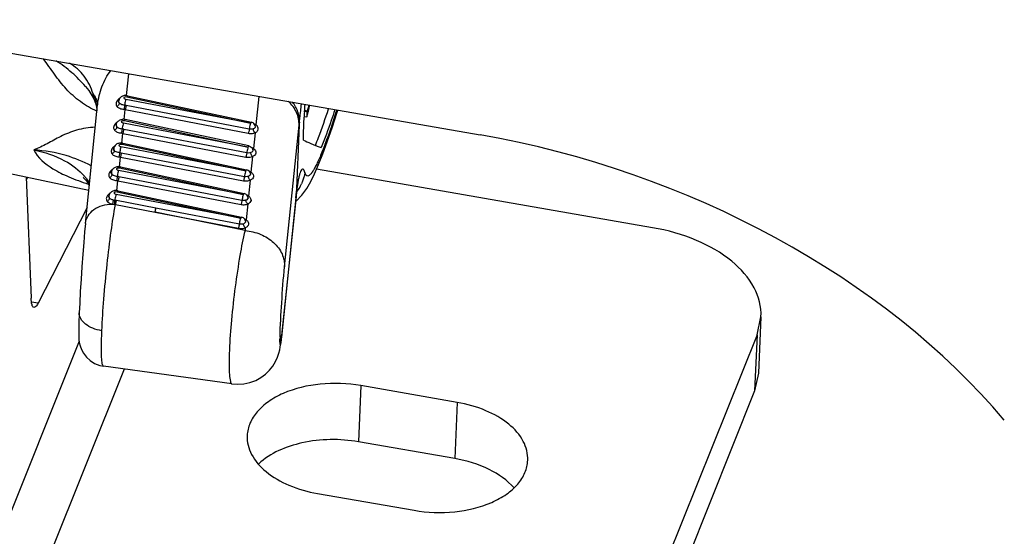
# Model space of a CAD drawing. Units: millimetres. Extents: x -46 to 1343, y 3552 to 4535.
# Drawn here: x 830 to 865, y 4360 to 4378 of the extents above; entities that cross this region are included whole.
import ezdxf

# ---------------------------------------------------------------- set-up
doc = ezdxf.new("R2010")
doc.units = ezdxf.units.MM
doc.header["$LTSCALE"] = 16.335
doc.layers.get('0').update_dxf_attribs({"linetype": 'CONTINUOUS'})
doc.layers.add('AXIS', color=7, linetype='CONTINUOUS')

msp = doc.modelspace()

# ---------------------------------------------------------------- linework, layer by layer
at = {"color": 7, "linetype": 'Continuous'}
for p, q in [((822.755, 4377.847), (846.071, 4373.786)), ((833.601, 4375.172), (833.68, 4375.944)), ((832.15, 4375.494), (832.148, 4375.496)), ((832.15, 4375.494), (832.263, 4375.354)), ((832.263, 4375.354), (832.442, 4375.056)), ((833.61, 4375.134), (837.971, 4374.196)), ((833.636, 4375.168), (837.997, 4374.233)), ((838.259, 4375.146), (838.156, 4374.143)), ((832.146, 4370.66), (832.576, 4374.85)), ((832.443, 4375.055), (832.442, 4375.056)), ((832.443, 4375.055), (832.506, 4374.903)), ((833.32, 4374.99), (833.318, 4374.98)), ((833.318, 4374.978), (833.318, 4374.979)), ((837.971, 4374.196), (833.572, 4375.038)), ((837.923, 4373.989), (833.583, 4374.82)), ((833.515, 4374.335), (833.55, 4374.677)), ((833.55, 4374.677), (837.891, 4373.845)), ((839.861, 4374.437), (839.954, 4374.421)), ((839.867, 4374.605), (839.869, 4374.637)), ((839.869, 4374.624), (839.958, 4374.608)), ((839.871, 4374.655), (839.97, 4374.638)), ((839.958, 4374.608), (839.954, 4374.421)), ((840.012, 4374.627), (840.039, 4374.738)), ((833.234, 4374.153), (833.232, 4374.143)), ((833.232, 4374.142), (833.232, 4374.142)), ((837.885, 4373.359), (833.486, 4374.201)), ((833.524, 4374.297), (837.885, 4373.359)), ((837.911, 4373.396), (833.55, 4374.331)), ((838.136, 4374.098), (838.138, 4374.074)), ((838.136, 4374.098), (838.136, 4374.098)), ((839.169, 4369.141), (839.68, 4374.127)), ((839.68, 4374.127), (839.572, 4371.622)), ((833.43, 4373.498), (833.465, 4373.84)), ((833.465, 4373.84), (837.805, 4373.008)), ((837.837, 4373.152), (833.497, 4373.983)), ((838.127, 4373.862), (838.071, 4373.307)), ((838.135, 4374.062), (838.132, 4374.057)), ((838.138, 4374.074), (838.135, 4374.062)), ((833.439, 4373.46), (837.799, 4372.523)), ((833.464, 4373.494), (837.825, 4372.56)), ((833.148, 4373.317), (833.146, 4373.306)), ((833.146, 4373.305), (833.146, 4373.305)), ((837.799, 4372.523), (833.4, 4373.364)), ((837.751, 4372.315), (833.411, 4373.147)), ((838.049, 4373.225), (838.046, 4373.22)), ((838.052, 4373.237), (838.049, 4373.225)), ((838.05, 4373.261), (838.052, 4373.237)), ((838.05, 4373.261), (838.05, 4373.261)), ((827.326, 4372.883), (832.267, 4371.841)), ((833.344, 4372.661), (833.379, 4373.003)), ((833.379, 4373.003), (837.719, 4372.172)), ((838.042, 4373.025), (837.985, 4372.47)), ((833.063, 4372.48), (833.06, 4372.469)), ((833.06, 4372.468), (833.06, 4372.468)), ((837.714, 4371.686), (833.315, 4372.528)), ((833.353, 4372.623), (837.714, 4371.686)), ((833.378, 4372.658), (837.739, 4371.723)), ((837.964, 4372.388), (837.96, 4372.383)), ((837.964, 4372.424), (837.965, 4372.424)), ((837.966, 4372.4), (837.964, 4372.388)), ((837.965, 4372.424), (837.966, 4372.4)), ((852.145, 4370.517), (840.295, 4372.581)), ((830.052, 4372.308), (830.233, 4368.03)), ((830.109, 4372.296), (830.057, 4372.195)), ((832.18, 4372.165), (832.273, 4372.014)), ((832.273, 4372.014), (832.282, 4371.991)), ((833.258, 4371.824), (833.293, 4372.166)), ((833.293, 4372.166), (837.633, 4371.335)), ((837.666, 4371.478), (833.326, 4372.31)), ((837.956, 4372.188), (837.899, 4371.633)), ((837.628, 4370.849), (833.229, 4371.691)), ((833.267, 4371.786), (837.628, 4370.849)), ((833.293, 4371.821), (837.654, 4370.886)), ((839.568, 4371.566), (839.579, 4371.669)), ((839.579, 4371.669), (839.593, 4371.789)), ((839.584, 4371.732), (839.579, 4371.669)), ((839.58, 4371.696), (839.584, 4371.732)), ((832.974, 4371.631), (832.974, 4371.631)), ((832.977, 4371.643), (832.975, 4371.633)), ((833.206, 4371.33), (834.601, 4371.063)), ((834.633, 4371.206), (833.238, 4371.473)), ((837.87, 4371.352), (837.813, 4370.796)), ((837.878, 4371.551), (837.875, 4371.546)), ((837.88, 4371.563), (837.878, 4371.551)), ((837.879, 4371.588), (837.879, 4371.587)), ((837.879, 4371.587), (837.88, 4371.563)), ((839.568, 4371.566), (839.06, 4366.658)), ((839.572, 4371.622), (839.064, 4366.715)), ((839.554, 4371.435), (839.572, 4371.448)), ((839.572, 4371.622), (839.568, 4371.566)), ((832.204, 4371.223), (830.475, 4367.856)), ((834.601, 4371.063), (837.547, 4370.498)), ((837.775, 4370.418), (834.601, 4371.063)), ((837.58, 4370.641), (834.633, 4371.206)), ((837.792, 4370.715), (837.789, 4370.709)), ((837.795, 4370.726), (837.792, 4370.715)), ((837.793, 4370.751), (837.795, 4370.726)), ((837.793, 4370.751), (837.793, 4370.751)), ((837.784, 4370.515), (837.775, 4370.418)), ((830.475, 4367.856), (830.249, 4367.895)), ((855.829, 4366.745), (855.967, 4367.376)), ((855.967, 4367.376), (855.882, 4365.393)), ((831.925, 4366.512), (816.426, 4327.858)), ((839.064, 4366.715), (839.06, 4366.659)), ((855.829, 4366.745), (839.406, 4325.786)), ((855.829, 4366.745), (855.744, 4364.762)), ((833.518, 4365.534), (817.832, 4326.414)), ((837.314, 4365.01), (832.785, 4365.635)), ((855.882, 4365.393), (855.744, 4364.762)), ((855.744, 4364.762), (839.32, 4323.804))]:
    msp.add_line(p, q, dxfattribs=at)
for points in [[(832.506, 4374.903), (832.551, 4374.712), (832.554, 4374.641)], [(839.572, 4371.448), (839.781, 4371.668), (839.948, 4371.9), (840.089, 4372.144), (840.225, 4372.42), (840.367, 4372.744), (840.516, 4373.116), (840.675, 4373.547), (840.845, 4374.036), (841.023, 4374.586), (841.046, 4374.661)], [(832.077, 4372.282), (832.073, 4372.286), (832.107, 4372.254), (832.18, 4372.165)], [(839.593, 4371.789), (839.612, 4371.927), (839.63, 4372.032), (839.644, 4372.099), (839.649, 4372.12)], [(832.146, 4370.66), (832.118, 4370.369), (832.086, 4369.995), (832.053, 4369.581), (832.022, 4369.143), (831.993, 4368.699), (831.966, 4368.263), (831.944, 4367.852), (831.929, 4367.521)], [(831.929, 4367.521), (831.924, 4367.402), (831.918, 4367.255), (831.914, 4367.12), (831.911, 4367), (831.909, 4366.893), (831.909, 4366.801), (831.91, 4366.718), (831.912, 4366.643), (831.918, 4366.566), (831.93, 4366.473), (831.957, 4366.356), (832.004, 4366.225), (832.078, 4366.089), (832.18, 4365.955), (832.312, 4365.834), (832.471, 4365.733), (832.654, 4365.662), (832.785, 4365.635)], [(837.315, 4365.01), (837.496, 4364.997), (837.728, 4365.011), (837.947, 4365.058), (838.15, 4365.135), (838.334, 4365.236), (838.496, 4365.356), (838.635, 4365.493), (838.753, 4365.64), (838.848, 4365.797), (838.92, 4365.952), (838.968, 4366.095), (838.998, 4366.213), (839.015, 4366.304), (839.028, 4366.385), (839.039, 4366.469), (839.05, 4366.566), (839.06, 4366.659)]]:
    msp.add_lwpolyline(points, dxfattribs=at)
for centre, radius, start, end in [((832.748, 4375.181), 0.335, 171.117, 177.1155), ((830.874, 4374.527), 1.698, 18.5877, 24.5764), ((833.57, 4374.862), 0.313, 82.1614, 94.3613), ((833.571, 4374.866), 0.309, 77.9097, 82.179), ((830.995, 4374.568), 1.57, 15.1671, 18.5466), ((831.905, 4374.784), 0.679, 25.7738, 27.3469), ((831.08, 4374.591), 1.482, 9.6882, 15.1769), ((831.127, 4374.6), 1.433, 8.4936, 9.6608), ((831.171, 4374.606), 1.389, 2.2874, 8.517), ((833.534, 4374.808), 0.324, 141.9732, 143.044), ((833.521, 4374.815), 0.31, 139.9449, 141.4078), ((833.526, 4374.81), 0.316, 138.4271, 139.9449), ((833.528, 4374.948), 0.213, 158.0895, 168.6821), ((833.531, 4374.947), 0.215, 149.1888, 158.0971), ((833.554, 4374.78), 0.358, 122.1117, 126.9661), ((833.205, 4372.848), 2.008, 79.1532, 80.8383), ((874.884, 4372.819), 35.063, 176.6627, 177.0283), ((837.964, 4375.219), 2.131, 346.9337, 349.5288), ((833.344, 4373.665), 1.033, 78.462, 81.3756), ((871.045, 4373.016), 31.218, 177.0821, 177.4313), ((839.61, 4374.761), 0.38, 336.3607, 341.1644), ((833.448, 4373.972), 0.324, 141.9732, 143.044), ((833.435, 4373.978), 0.31, 139.9449, 141.4078), ((833.44, 4373.974), 0.316, 138.4271, 139.9449), ((833.452, 4373.963), 0.332, 131.5457, 138.3884), ((833.462, 4373.952), 0.347, 126.9742, 131.5708), ((833.468, 4373.943), 0.358, 121.9916, 126.9654), ((833.484, 4374.025), 0.313, 82.1112, 93.4657), ((833.485, 4374.029), 0.31, 77.9087, 82.1242), ((837.954, 4373.806), 0.394, 66.4891, 69.2654), ((838.01, 4373.928), 0.261, 51.88, 55.7731), ((854.665, 4372.591), 15.063, 173.7193, 174.1486), ((833.258, 4372.828), 1.033, 78.462, 81.3756), ((833.119, 4372.012), 2.008, 79.1532, 80.8383), ((833.383, 4373.106), 0.358, 122.1117, 126.9661), ((833.399, 4373.188), 0.313, 82.1614, 94.3613), ((833.399, 4373.192), 0.309, 77.9097, 82.179), ((833.363, 4373.135), 0.324, 141.9732, 143.044), ((833.349, 4373.141), 0.31, 139.9449, 141.4078), ((833.355, 4373.137), 0.316, 138.4271, 139.9449), ((833.357, 4373.275), 0.213, 158.0895, 168.6821), ((833.359, 4373.274), 0.215, 149.1888, 158.0971), ((833.034, 4371.175), 2.008, 79.1532, 80.8383), ((837.869, 4372.971), 0.392, 66.4676, 68.7728), ((837.875, 4373.219), 0.18, 13.5816, 17.0829), ((837.938, 4373.107), 0.24, 52.1973, 56.3795), ((833.172, 4371.991), 1.033, 78.462, 81.3756), ((833.277, 4372.298), 0.324, 141.9732, 143.044), ((833.264, 4372.304), 0.31, 139.9449, 141.4078), ((833.269, 4372.3), 0.316, 138.4271, 139.9449), ((833.271, 4372.438), 0.213, 158.0895, 168.6821), ((833.274, 4372.437), 0.215, 149.1888, 158.0971), ((833.297, 4372.27), 0.358, 122.1117, 126.9661), ((833.313, 4372.351), 0.313, 82.1614, 94.3613), ((833.314, 4372.355), 0.309, 77.9097, 82.179), ((837.783, 4372.132), 0.394, 66.472, 69.2656), ((837.852, 4372.27), 0.24, 52.2328, 56.3794), ((830.261, 4370.747), 2.435, 39.0711, 40.1738), ((830.43, 4371.357), 2, 21.2395, 22.0588), ((831.115, 4371.467), 1.332, 27.71, 28.7319), ((833.087, 4371.154), 1.033, 78.462, 81.3756), ((832.948, 4370.338), 2.008, 79.1532, 80.8383), ((838.413, 4372.677), 1.487, 322.8457, 335.5097), ((833.19, 4371.462), 0.323, 141.9722, 143.2932), ((833.177, 4371.468), 0.309, 140.1434, 141.4085), ((833.183, 4371.463), 0.316, 138.4264, 140.1419), ((833.195, 4371.453), 0.332, 131.5457, 138.3884), ((833.204, 4371.442), 0.347, 126.9742, 131.5708), ((833.185, 4371.601), 0.213, 158.0895, 168.6821), ((833.188, 4371.6), 0.215, 149.1888, 158.0971), ((833.211, 4371.433), 0.358, 122.1117, 126.9661), ((833.227, 4371.515), 0.313, 82.1614, 94.3613), ((833.228, 4371.519), 0.309, 77.9097, 82.179), ((837.697, 4371.296), 0.394, 66.472, 69.2656), ((854.128, 4370.116), 14.634, 173.8028, 174.0926), ((833.278, 4372.168), 0.838, 257.3662, 261.6152), ((833.277, 4372.132), 0.656, 257.5247, 261.6666), ((833.004, 4370.321), 1.029, 78.6937, 81.5453), ((832.864, 4369.519), 1.99, 79.1577, 80.8158), ((837.766, 4371.433), 0.24, 52.2328, 56.3794), ((837.611, 4370.459), 0.394, 66.472, 69.2656), ((837.68, 4370.596), 0.24, 52.2328, 56.3794), ((847.281, 4366.473), 8.274, 178.7357, 178.9346), ((828.785, 4367.777), 10.334, 353.746, 354.1024)]:
    msp.add_arc(centre, radius, start, end, dxfattribs=at)
for centre, major_axis, ratio, start_param, end_param in [((846.236, 4357.883), (21.835, -7.441), 0.667994, 0.837263, 1.802034), ((879.364, 4366.56), (39.725, -7.225), 0.034036, 3.247489, 3.351416)]:
    msp.add_ellipse(centre, major_axis=major_axis, ratio=ratio, start_param=start_param, end_param=end_param, dxfattribs=at)
for points, knots in [([(832.553, 4374.618), (832.347, 4374.708), (831.958, 4374.941), (831.456, 4375.391), (831.053, 4375.925), (830.797, 4376.289), (830.666, 4376.469)], [0, 0, 0, 0, 0.252284, 0.502003, 0.750225, 1, 1, 1, 1]), ([(832.148, 4375.496), (831.998, 4375.665), (831.677, 4375.999), (831.302, 4376.273), (831.103, 4376.398)], [0, 0, 0, 0, 0.490766, 1, 1, 1, 1]), ([(832.418, 4375.233), (832.342, 4375.453), (832.148, 4375.887), (831.781, 4376.196), (831.584, 4376.317)], [0, 0, 0, 0, 0.501248, 1, 1, 1, 1]), ([(832.576, 4374.85), (832.598, 4375.067), (832.708, 4375.492), (832.908, 4375.887), (833.043, 4376.056)], [0, 0, 0, 0, 0.501904, 1, 1, 1, 1]), ([(832.418, 4375.233), (832.427, 4375.222), (832.46, 4375.178), (832.49, 4375.132), (832.508, 4375.096)], [0, 0, 0, 0, 0.261171, 1, 1, 1, 1]), ([(833.546, 4375.174), (833.507, 4375.171), (833.427, 4375.149), (833.366, 4375.092), (833.346, 4375.058)], [0, 0, 0, 0, 0.502852, 1, 1, 1, 1]), ([(833.51, 4375.102), (833.512, 4375.105), (833.52, 4375.119), (833.536, 4375.128), (833.548, 4375.131)], [0, 0, 0, 0, 0.21866, 1, 1, 1, 1]), ([(833.61, 4375.134), (833.614, 4375.143), (833.619, 4375.154), (833.631, 4375.169), (833.636, 4375.168)], [0, 0, 0, 0, 0.687064, 1, 1, 1, 1]), ([(832.516, 4375.079), (832.526, 4375.061), (832.557, 4374.987), (832.573, 4374.907), (832.574, 4374.848)], [0, 0, 0, 0, 0.262311, 1, 1, 1, 1]), ([(833.275, 4375.003), (833.251, 4374.97), (833.213, 4374.899), (833.236, 4374.819), (833.257, 4374.792)], [0, 0, 0, 0, 0.543101, 1, 1, 1, 1]), ([(833.34, 4374.905), (833.337, 4374.87), (833.308, 4374.823), (833.268, 4374.797), (833.257, 4374.792)], [0, 0, 0, 0, 0.739871, 1, 1, 1, 1]), ([(833.257, 4374.792), (833.281, 4374.76), (833.362, 4374.713), (833.45, 4374.693), (833.499, 4374.686)], [0, 0, 0, 0, 0.444459, 1, 1, 1, 1]), ([(833.34, 4374.905), (833.326, 4374.918), (833.313, 4374.945), (833.316, 4374.971), (833.318, 4374.978)], [0, 0, 0, 0, 0.729718, 1, 1, 1, 1]), ([(833.525, 4374.83), (833.505, 4374.833), (833.44, 4374.846), (833.372, 4374.87), (833.34, 4374.905)], [0, 0, 0, 0, 0.292882, 1, 1, 1, 1]), ([(833.525, 4374.83), (833.524, 4374.817), (833.519, 4374.769), (833.51, 4374.72), (833.499, 4374.686)], [0, 0, 0, 0, 0.268166, 1, 1, 1, 1]), ([(833.572, 4375.038), (833.553, 4375.042), (833.519, 4375.052), (833.506, 4375.09), (833.51, 4375.102)], [0, 0, 0, 0, 0.587764, 1, 1, 1, 1]), ([(833.572, 4375.038), (833.567, 4375.024), (833.546, 4374.956), (833.532, 4374.886), (833.525, 4374.83)], [0, 0, 0, 0, 0.205101, 1, 1, 1, 1]), ([(833.583, 4374.82), (833.581, 4374.807), (833.573, 4374.759), (833.563, 4374.71), (833.55, 4374.677)], [0, 0, 0, 0, 0.268088, 1, 1, 1, 1]), ([(839.68, 4374.127), (839.686, 4374.278), (839.619, 4374.601), (839.422, 4374.859), (839.301, 4374.971)], [0, 0, 0, 0, 0.481036, 1, 1, 1, 1]), ([(839.692, 4374.239), (839.697, 4374.361), (839.657, 4374.618), (839.527, 4374.842), (839.446, 4374.943)], [0, 0, 0, 0, 0.486373, 1, 1, 1, 1]), ([(839.692, 4374.239), (839.697, 4374.288), (839.721, 4374.5), (839.747, 4374.712), (839.767, 4374.876)], [0, 0, 0, 0, 0.229758, 1, 1, 1, 1]), ([(840.025, 4374.838), (840.021, 4374.819), (840.003, 4374.752), (839.985, 4374.685), (839.97, 4374.638)], [0, 0, 0, 0, 0.292841, 1, 1, 1, 1]), ([(841.006, 4374.66), (840.942, 4374.456), (840.817, 4374.072), (840.628, 4373.54), (840.476, 4373.15), (840.362, 4372.886), (840.286, 4372.724), (840.216, 4372.59), (840.152, 4372.485), (840.094, 4372.407), (840.043, 4372.356), (839.991, 4372.331), (839.941, 4372.348), (839.907, 4372.398), (839.891, 4372.439), (839.884, 4372.464)], [0, 0, 0, 0, 0.233527, 0.442072, 0.617183, 0.691831, 0.757159, 0.812226, 0.85711, 0.892256, 0.91816, 0.936212, 0.951588, 0.971514, 1, 1, 1, 1]), ([(839.954, 4374.421), (839.959, 4374.436), (839.98, 4374.504), (839.998, 4374.573), (840.012, 4374.627)], [0, 0, 0, 0, 0.216517, 1, 1, 1, 1]), ([(840.254, 4373.416), (840.292, 4373.507), (840.46, 4373.934), (840.61, 4374.367), (840.72, 4374.71)], [0, 0, 0, 0, 0.214953, 1, 1, 1, 1]), ([(840.939, 4374.672), (840.898, 4374.545), (840.749, 4374.098), (840.589, 4373.656), (840.459, 4373.345)], [0, 0, 0, 0, 0.283939, 1, 1, 1, 1]), ([(833.19, 4374.166), (833.165, 4374.134), (833.127, 4374.062), (833.15, 4373.982), (833.171, 4373.955)], [0, 0, 0, 0, 0.543101, 1, 1, 1, 1]), ([(833.254, 4374.068), (833.24, 4374.081), (833.227, 4374.108), (833.23, 4374.135), (833.232, 4374.141)], [0, 0, 0, 0, 0.729718, 1, 1, 1, 1]), ([(833.26, 4374.22), (833.28, 4374.255), (833.343, 4374.314), (833.425, 4374.335), (833.466, 4374.338)], [0, 0, 0, 0, 0.497054, 1, 1, 1, 1]), ([(833.486, 4374.201), (833.467, 4374.205), (833.434, 4374.215), (833.42, 4374.253), (833.425, 4374.265)], [0, 0, 0, 0, 0.587764, 1, 1, 1, 1]), ([(833.425, 4374.265), (833.426, 4374.269), (833.434, 4374.283), (833.45, 4374.291), (833.462, 4374.295)], [0, 0, 0, 0, 0.21866, 1, 1, 1, 1]), ([(833.486, 4374.201), (833.481, 4374.188), (833.46, 4374.12), (833.447, 4374.05), (833.439, 4373.994)], [0, 0, 0, 0, 0.205101, 1, 1, 1, 1]), ([(833.55, 4374.331), (833.545, 4374.332), (833.533, 4374.318), (833.528, 4374.306), (833.524, 4374.297)], [0, 0, 0, 0, 0.312936, 1, 1, 1, 1]), ([(837.971, 4374.197), (837.965, 4374.183), (837.944, 4374.115), (837.931, 4374.045), (837.923, 4373.989)], [0, 0, 0, 0, 0.2032, 1, 1, 1, 1]), ([(837.971, 4374.199), (837.975, 4374.208), (837.98, 4374.22), (837.992, 4374.234), (837.997, 4374.233)], [0, 0, 0, 0, 0.686868, 1, 1, 1, 1]), ([(838.127, 4373.862), (838.157, 4373.874), (838.208, 4373.904), (838.252, 4373.983), (838.235, 4374.07), (838.195, 4374.114), (838.171, 4374.133)], [0, 0, 0, 0, 0.275935, 0.502803, 0.730114, 1, 1, 1, 1]), ([(839.836, 4373.602), (839.836, 4373.663), (839.839, 4373.935), (839.849, 4374.206), (839.858, 4374.415)], [0, 0, 0, 0, 0.226713, 1, 1, 1, 1]), ([(832.491, 4374.056), (832.27, 4374.049), (831.848, 4373.977), (831.284, 4373.754), (830.808, 4373.468), (830.484, 4373.322), (830.325, 4373.255)], [0, 0, 0, 0, 0.285641, 0.543683, 0.776936, 1, 1, 1, 1]), ([(833.254, 4374.068), (833.251, 4374.033), (833.222, 4373.987), (833.182, 4373.96), (833.171, 4373.955)], [0, 0, 0, 0, 0.739871, 1, 1, 1, 1]), ([(833.171, 4373.955), (833.196, 4373.924), (833.277, 4373.876), (833.364, 4373.856), (833.413, 4373.849)], [0, 0, 0, 0, 0.444459, 1, 1, 1, 1]), ([(833.439, 4373.994), (833.42, 4373.996), (833.355, 4374.009), (833.286, 4374.033), (833.254, 4374.068)], [0, 0, 0, 0, 0.292882, 1, 1, 1, 1]), ([(833.439, 4373.994), (833.438, 4373.981), (833.433, 4373.932), (833.425, 4373.883), (833.413, 4373.849)], [0, 0, 0, 0, 0.268166, 1, 1, 1, 1]), ([(833.497, 4373.983), (833.495, 4373.97), (833.488, 4373.922), (833.477, 4373.874), (833.465, 4373.84)], [0, 0, 0, 0, 0.268088, 1, 1, 1, 1]), ([(837.923, 4373.989), (837.921, 4373.976), (837.913, 4373.927), (837.903, 4373.879), (837.891, 4373.845)], [0, 0, 0, 0, 0.267869, 1, 1, 1, 1]), ([(837.891, 4373.845), (837.911, 4373.841), (837.99, 4373.831), (838.072, 4373.841), (838.127, 4373.862)], [0, 0, 0, 0, 0.260078, 1, 1, 1, 1]), ([(838.064, 4373.999), (838.053, 4373.995), (838.008, 4373.981), (837.959, 4373.982), (837.923, 4373.989)], [0, 0, 0, 0, 0.235608, 1, 1, 1, 1]), ([(838.133, 4374.056), (838.131, 4374.05), (838.115, 4374.023), (838.086, 4374.007), (838.064, 4373.999)], [0, 0, 0, 0, 0.219669, 1, 1, 1, 1]), ([(838.127, 4373.862), (838.119, 4373.87), (838.086, 4373.909), (838.068, 4373.96), (838.064, 4373.999)], [0, 0, 0, 0, 0.229416, 1, 1, 1, 1]), ([(833.375, 4373.5), (833.335, 4373.497), (833.256, 4373.476), (833.195, 4373.418), (833.174, 4373.384)], [0, 0, 0, 0, 0.502852, 1, 1, 1, 1]), ([(833.4, 4373.364), (833.382, 4373.368), (833.348, 4373.378), (833.334, 4373.416), (833.339, 4373.429)], [0, 0, 0, 0, 0.587764, 1, 1, 1, 1]), ([(833.339, 4373.429), (833.34, 4373.432), (833.349, 4373.446), (833.364, 4373.454), (833.376, 4373.458)], [0, 0, 0, 0, 0.21866, 1, 1, 1, 1]), ([(833.439, 4373.46), (833.443, 4373.469), (833.448, 4373.481), (833.46, 4373.495), (833.464, 4373.494)], [0, 0, 0, 0, 0.687064, 1, 1, 1, 1]), ([(837.911, 4373.396), (837.906, 4373.397), (837.895, 4373.383), (837.889, 4373.371), (837.886, 4373.362)], [0, 0, 0, 0, 0.313105, 1, 1, 1, 1]), ([(837.911, 4373.396), (837.942, 4373.39), (838.002, 4373.359), (838.038, 4373.302), (838.047, 4373.272)], [0, 0, 0, 0, 0.500046, 1, 1, 1, 1]), ([(830.324, 4373.255), (830.465, 4372.974), (830.9, 4372.622), (831.584, 4372.286), (832.013, 4372.132), (832.245, 4372.056)], [0, 0, 0, 0, 0.409733, 0.681317, 1, 1, 1, 1]), ([(830.325, 4373.255), (830.702, 4373.181), (831.365, 4372.971), (831.927, 4372.548), (832.121, 4372.318)], [0, 0, 0, 0, 0.560602, 1, 1, 1, 1]), ([(832.353, 4372.702), (832.066, 4372.838), (831.417, 4373.122), (830.711, 4373.231), (830.325, 4373.255)], [0, 0, 0, 0, 0.450633, 1, 1, 1, 1]), ([(833.104, 4373.329), (833.079, 4373.297), (833.041, 4373.226), (833.064, 4373.145), (833.085, 4373.118)], [0, 0, 0, 0, 0.543101, 1, 1, 1, 1]), ([(833.168, 4373.231), (833.165, 4373.196), (833.137, 4373.15), (833.096, 4373.124), (833.085, 4373.118)], [0, 0, 0, 0, 0.739871, 1, 1, 1, 1]), ([(833.085, 4373.118), (833.11, 4373.087), (833.191, 4373.039), (833.278, 4373.02), (833.327, 4373.012)], [0, 0, 0, 0, 0.444459, 1, 1, 1, 1]), ([(833.168, 4373.231), (833.154, 4373.245), (833.142, 4373.271), (833.145, 4373.298), (833.146, 4373.305)], [0, 0, 0, 0, 0.729718, 1, 1, 1, 1]), ([(833.353, 4373.157), (833.334, 4373.159), (833.269, 4373.172), (833.2, 4373.196), (833.168, 4373.231)], [0, 0, 0, 0, 0.292882, 1, 1, 1, 1]), ([(833.353, 4373.157), (833.352, 4373.144), (833.347, 4373.095), (833.339, 4373.046), (833.327, 4373.012)], [0, 0, 0, 0, 0.268166, 1, 1, 1, 1]), ([(833.4, 4373.364), (833.395, 4373.351), (833.374, 4373.283), (833.361, 4373.213), (833.353, 4373.157)], [0, 0, 0, 0, 0.205101, 1, 1, 1, 1]), ([(833.411, 4373.147), (833.41, 4373.134), (833.402, 4373.085), (833.391, 4373.037), (833.379, 4373.003)], [0, 0, 0, 0, 0.268088, 1, 1, 1, 1]), ([(837.837, 4373.152), (837.836, 4373.139), (837.828, 4373.09), (837.817, 4373.042), (837.805, 4373.008)], [0, 0, 0, 0, 0.267869, 1, 1, 1, 1]), ([(837.885, 4373.36), (837.88, 4373.347), (837.859, 4373.278), (837.845, 4373.208), (837.837, 4373.152)], [0, 0, 0, 0, 0.2032, 1, 1, 1, 1]), ([(837.978, 4373.162), (837.968, 4373.158), (837.922, 4373.145), (837.873, 4373.145), (837.837, 4373.152)], [0, 0, 0, 0, 0.235608, 1, 1, 1, 1]), ([(838.047, 4373.219), (838.045, 4373.213), (838.029, 4373.187), (838, 4373.17), (837.978, 4373.162)], [0, 0, 0, 0, 0.219669, 1, 1, 1, 1]), ([(838.042, 4373.025), (838.033, 4373.033), (838.001, 4373.072), (837.982, 4373.123), (837.978, 4373.162)], [0, 0, 0, 0, 0.229416, 1, 1, 1, 1]), ([(838.085, 4373.296), (838.109, 4373.277), (838.149, 4373.233), (838.166, 4373.146), (838.122, 4373.068), (838.071, 4373.038), (838.042, 4373.025)], [0, 0, 0, 0, 0.269808, 0.497148, 0.724037, 1, 1, 1, 1]), ([(837.805, 4373.008), (837.825, 4373.004), (837.904, 4372.995), (837.987, 4373.004), (838.042, 4373.025)], [0, 0, 0, 0, 0.260078, 1, 1, 1, 1]), ([(833.018, 4372.493), (832.993, 4372.46), (832.955, 4372.389), (832.979, 4372.309), (832.999, 4372.281)], [0, 0, 0, 0, 0.543101, 1, 1, 1, 1]), ([(833.083, 4372.395), (833.079, 4372.359), (833.051, 4372.313), (833.011, 4372.287), (832.999, 4372.281)], [0, 0, 0, 0, 0.739871, 1, 1, 1, 1]), ([(833.083, 4372.395), (833.069, 4372.408), (833.056, 4372.435), (833.059, 4372.461), (833.06, 4372.468)], [0, 0, 0, 0, 0.729718, 1, 1, 1, 1]), ([(833.268, 4372.32), (833.248, 4372.323), (833.183, 4372.335), (833.115, 4372.36), (833.083, 4372.395)], [0, 0, 0, 0, 0.292882, 1, 1, 1, 1]), ([(833.289, 4372.664), (833.249, 4372.661), (833.17, 4372.639), (833.109, 4372.581), (833.089, 4372.547)], [0, 0, 0, 0, 0.502852, 1, 1, 1, 1]), ([(833.315, 4372.528), (833.296, 4372.531), (833.262, 4372.542), (833.248, 4372.579), (833.253, 4372.592)], [0, 0, 0, 0, 0.587764, 1, 1, 1, 1]), ([(833.253, 4372.592), (833.254, 4372.595), (833.263, 4372.609), (833.278, 4372.617), (833.29, 4372.621)], [0, 0, 0, 0, 0.21866, 1, 1, 1, 1]), ([(833.315, 4372.528), (833.309, 4372.514), (833.289, 4372.446), (833.275, 4372.376), (833.268, 4372.32)], [0, 0, 0, 0, 0.205101, 1, 1, 1, 1]), ([(833.353, 4372.623), (833.357, 4372.632), (833.362, 4372.644), (833.374, 4372.659), (833.378, 4372.658)], [0, 0, 0, 0, 0.687064, 1, 1, 1, 1]), ([(837.799, 4372.523), (837.794, 4372.51), (837.773, 4372.442), (837.759, 4372.371), (837.751, 4372.315)], [0, 0, 0, 0, 0.2032, 1, 1, 1, 1]), ([(837.8, 4372.525), (837.804, 4372.534), (837.809, 4372.546), (837.821, 4372.56), (837.825, 4372.56)], [0, 0, 0, 0, 0.686868, 1, 1, 1, 1]), ([(837.962, 4372.382), (837.959, 4372.376), (837.943, 4372.35), (837.915, 4372.334), (837.892, 4372.325)], [0, 0, 0, 0, 0.219669, 1, 1, 1, 1]), ([(837.999, 4372.46), (838.023, 4372.441), (838.063, 4372.397), (838.08, 4372.309), (838.037, 4372.231), (837.985, 4372.201), (837.956, 4372.188)], [0, 0, 0, 0, 0.269855, 0.497205, 0.724064, 1, 1, 1, 1]), ([(839.884, 4372.464), (839.877, 4372.489), (839.862, 4372.527), (839.836, 4372.575), (839.79, 4372.586), (839.755, 4372.545), (839.725, 4372.485), (839.694, 4372.392), (839.664, 4372.269), (839.646, 4372.175), (839.637, 4372.124)], [0, 0, 0, 0, 0.117888, 0.192586, 0.241545, 0.30662, 0.411883, 0.561445, 0.757124, 1, 1, 1, 1]), ([(832.151, 4372.282), (832.163, 4372.267), (832.209, 4372.21), (832.252, 4372.151), (832.283, 4372.108)], [0, 0, 0, 0, 0.261233, 1, 1, 1, 1]), ([(832.306, 4372.26), (832.302, 4372.248), (832.286, 4372.198), (832.28, 4372.146), (832.283, 4372.108)], [0, 0, 0, 0, 0.260077, 1, 1, 1, 1]), ([(832.999, 4372.281), (833.024, 4372.25), (833.105, 4372.202), (833.192, 4372.183), (833.241, 4372.175)], [0, 0, 0, 0, 0.444459, 1, 1, 1, 1]), ([(833.268, 4372.32), (833.267, 4372.307), (833.261, 4372.258), (833.253, 4372.209), (833.241, 4372.175)], [0, 0, 0, 0, 0.268166, 1, 1, 1, 1]), ([(833.326, 4372.31), (833.324, 4372.297), (833.316, 4372.248), (833.306, 4372.2), (833.293, 4372.166)], [0, 0, 0, 0, 0.268088, 1, 1, 1, 1]), ([(837.751, 4372.315), (837.75, 4372.302), (837.742, 4372.254), (837.731, 4372.205), (837.719, 4372.172)], [0, 0, 0, 0, 0.267869, 1, 1, 1, 1]), ([(837.719, 4372.172), (837.739, 4372.168), (837.818, 4372.158), (837.901, 4372.167), (837.956, 4372.188)], [0, 0, 0, 0, 0.260078, 1, 1, 1, 1]), ([(837.892, 4372.325), (837.882, 4372.321), (837.836, 4372.308), (837.787, 4372.308), (837.751, 4372.315)], [0, 0, 0, 0, 0.235608, 1, 1, 1, 1]), ([(837.956, 4372.188), (837.947, 4372.196), (837.915, 4372.236), (837.896, 4372.286), (837.892, 4372.325)], [0, 0, 0, 0, 0.229416, 1, 1, 1, 1]), ([(839.637, 4372.124), (839.632, 4372.094), (839.611, 4371.965), (839.595, 4371.834), (839.584, 4371.732)], [0, 0, 0, 0, 0.224346, 1, 1, 1, 1]), ([(833.203, 4371.827), (833.163, 4371.824), (833.084, 4371.802), (833.023, 4371.744), (833.003, 4371.711)], [0, 0, 0, 0, 0.502852, 1, 1, 1, 1]), ([(833.229, 4371.691), (833.21, 4371.695), (833.176, 4371.705), (833.163, 4371.742), (833.167, 4371.755)], [0, 0, 0, 0, 0.587764, 1, 1, 1, 1]), ([(833.167, 4371.755), (833.169, 4371.758), (833.177, 4371.772), (833.193, 4371.781), (833.205, 4371.784)], [0, 0, 0, 0, 0.21866, 1, 1, 1, 1]), ([(833.229, 4371.691), (833.224, 4371.677), (833.203, 4371.609), (833.189, 4371.539), (833.182, 4371.483)], [0, 0, 0, 0, 0.205104, 1, 1, 1, 1]), ([(833.267, 4371.786), (833.271, 4371.796), (833.276, 4371.807), (833.288, 4371.822), (833.293, 4371.821)], [0, 0, 0, 0, 0.687064, 1, 1, 1, 1]), ([(837.713, 4371.687), (837.708, 4371.673), (837.687, 4371.605), (837.673, 4371.535), (837.666, 4371.478)], [0, 0, 0, 0, 0.2032, 1, 1, 1, 1]), ([(837.714, 4371.688), (837.718, 4371.698), (837.723, 4371.709), (837.735, 4371.724), (837.739, 4371.723)], [0, 0, 0, 0, 0.686868, 1, 1, 1, 1]), ([(832.146, 4370.66), (832.156, 4370.755), (832.224, 4370.949), (832.444, 4371.175), (832.747, 4371.319), (832.977, 4371.35), (833.095, 4371.35)], [0, 0, 0, 0, 0.224245, 0.463491, 0.723634, 1, 1, 1, 1]), ([(832.727, 4366.887), (832.743, 4367.257), (832.795, 4368.038), (832.905, 4369.208), (833.04, 4370.32), (833.147, 4371.021), (833.206, 4371.33)], [0, 0, 0, 0, 0.248282, 0.524933, 0.788589, 1, 1, 1, 1]), ([(832.931, 4371.655), (832.907, 4371.622), (832.869, 4371.551), (832.893, 4371.472), (832.914, 4371.445)], [0, 0, 0, 0, 0.542657, 1, 1, 1, 1]), ([(832.914, 4371.445), (832.925, 4371.45), (832.965, 4371.476), (832.993, 4371.523), (832.997, 4371.558)], [0, 0, 0, 0, 0.260129, 1, 1, 1, 1]), ([(832.914, 4371.445), (832.923, 4371.433), (832.973, 4371.385), (833.042, 4371.363), (833.095, 4371.35)], [0, 0, 0, 0, 0.209429, 1, 1, 1, 1]), ([(832.997, 4371.558), (832.983, 4371.571), (832.97, 4371.598), (832.973, 4371.624), (832.974, 4371.631)], [0, 0, 0, 0, 0.729718, 1, 1, 1, 1]), ([(833.135, 4371.492), (833.121, 4371.495), (833.071, 4371.508), (833.021, 4371.53), (832.997, 4371.558)], [0, 0, 0, 0, 0.290163, 1, 1, 1, 1]), ([(833.095, 4371.35), (833.1, 4371.359), (833.122, 4371.404), (833.133, 4371.453), (833.135, 4371.492)], [0, 0, 0, 0, 0.213953, 1, 1, 1, 1]), ([(833.182, 4371.483), (833.181, 4371.47), (833.175, 4371.422), (833.167, 4371.373), (833.156, 4371.339)], [0, 0, 0, 0, 0.267716, 1, 1, 1, 1]), ([(833.206, 4371.33), (833.21, 4371.34), (833.224, 4371.387), (833.233, 4371.435), (833.238, 4371.473)], [0, 0, 0, 0, 0.206052, 1, 1, 1, 1]), ([(837.666, 4371.478), (837.664, 4371.465), (837.656, 4371.417), (837.646, 4371.368), (837.633, 4371.335)], [0, 0, 0, 0, 0.267869, 1, 1, 1, 1]), ([(837.633, 4371.335), (837.654, 4371.331), (837.733, 4371.321), (837.815, 4371.331), (837.87, 4371.352)], [0, 0, 0, 0, 0.260078, 1, 1, 1, 1]), ([(837.807, 4371.488), (837.796, 4371.484), (837.75, 4371.471), (837.701, 4371.471), (837.666, 4371.478)], [0, 0, 0, 0, 0.235608, 1, 1, 1, 1]), ([(837.876, 4371.546), (837.873, 4371.54), (837.857, 4371.513), (837.829, 4371.497), (837.807, 4371.488)], [0, 0, 0, 0, 0.219669, 1, 1, 1, 1]), ([(837.87, 4371.352), (837.862, 4371.359), (837.829, 4371.399), (837.81, 4371.449), (837.807, 4371.488)], [0, 0, 0, 0, 0.229416, 1, 1, 1, 1]), ([(837.913, 4371.623), (837.938, 4371.604), (837.977, 4371.56), (837.995, 4371.472), (837.951, 4371.394), (837.899, 4371.364), (837.87, 4371.352)], [0, 0, 0, 0, 0.269855, 0.497205, 0.724064, 1, 1, 1, 1]), ([(834.601, 4371.063), (834.604, 4371.072), (834.618, 4371.119), (834.628, 4371.167), (834.633, 4371.206)], [0, 0, 0, 0, 0.204913, 1, 1, 1, 1]), ([(837.547, 4370.498), (837.551, 4370.507), (837.565, 4370.554), (837.575, 4370.603), (837.58, 4370.641)], [0, 0, 0, 0, 0.204913, 1, 1, 1, 1]), ([(837.58, 4370.641), (837.583, 4370.66), (837.594, 4370.731), (837.609, 4370.801), (837.627, 4370.85)], [0, 0, 0, 0, 0.26919, 1, 1, 1, 1]), ([(837.721, 4370.651), (837.71, 4370.647), (837.665, 4370.634), (837.616, 4370.635), (837.58, 4370.641)], [0, 0, 0, 0, 0.235608, 1, 1, 1, 1]), ([(837.654, 4370.886), (837.649, 4370.887), (837.637, 4370.872), (837.632, 4370.861), (837.628, 4370.852)], [0, 0, 0, 0, 0.313099, 1, 1, 1, 1]), ([(837.721, 4370.651), (837.729, 4370.655), (837.756, 4370.667), (837.782, 4370.689), (837.79, 4370.709)], [0, 0, 0, 0, 0.288645, 1, 1, 1, 1]), ([(837.784, 4370.515), (837.776, 4370.523), (837.743, 4370.562), (837.725, 4370.612), (837.721, 4370.651)], [0, 0, 0, 0, 0.229416, 1, 1, 1, 1]), ([(837.827, 4370.786), (837.852, 4370.767), (837.892, 4370.723), (837.909, 4370.636), (837.865, 4370.557), (837.814, 4370.527), (837.784, 4370.515)], [0, 0, 0, 0, 0.269855, 0.497205, 0.724065, 1, 1, 1, 1]), ([(837.775, 4370.418), (837.703, 4370.129), (837.576, 4369.468), (837.418, 4368.414), (837.294, 4367.301), (837.238, 4366.557), (837.223, 4366.205)], [0, 0, 0, 0, 0.210497, 0.473995, 0.751081, 1, 1, 1, 1]), ([(837.547, 4370.498), (837.568, 4370.494), (837.647, 4370.484), (837.729, 4370.494), (837.784, 4370.515)], [0, 0, 0, 0, 0.260078, 1, 1, 1, 1]), ([(837.775, 4370.418), (837.963, 4370.401), (838.329, 4370.311), (838.793, 4370.025), (839.106, 4369.62), (839.175, 4369.294), (839.169, 4369.141)], [0, 0, 0, 0, 0.27545, 0.537253, 0.777515, 1, 1, 1, 1]), ([(855.967, 4367.376), (855.983, 4367.727), (855.779, 4368.501), (854.923, 4369.438), (853.667, 4370.147), (852.676, 4370.424), (852.145, 4370.517)], [0, 0, 0, 0, 0.197641, 0.426486, 0.696773, 1, 1, 1, 1]), ([(839.008, 4366.655), (839.017, 4367.062), (839.068, 4367.891), (839.125, 4368.719), (839.169, 4369.141)], [0, 0, 0, 0, 0.489443, 1, 1, 1, 1]), ([(830.329, 4367.702), (830.293, 4367.709), (830.241, 4367.847), (830.237, 4367.95), (830.233, 4368.03)], [0, 0, 0, 0, 0.319323, 1, 1, 1, 1]), ([(830.475, 4367.856), (830.453, 4367.813), (830.422, 4367.752), (830.354, 4367.698), (830.329, 4367.702)], [0, 0, 0, 0, 0.655976, 1, 1, 1, 1]), ([(832.727, 4366.887), (832.617, 4366.904), (832.411, 4366.957), (832.149, 4367.099), (831.969, 4367.29), (831.926, 4367.449), (831.929, 4367.521)], [0, 0, 0, 0, 0.303402, 0.574482, 0.803396, 1, 1, 1, 1]), ([(832.785, 4365.635), (832.774, 4365.637), (832.753, 4365.671), (832.739, 4365.735), (832.724, 4365.842), (832.712, 4366.055), (832.71, 4366.409), (832.72, 4366.714), (832.727, 4366.887)], [0, 0, 0, 0, 0.026716, 0.080289, 0.163914, 0.277266, 0.588837, 1, 1, 1, 1]), ([(839.057, 4366.651), (839.053, 4366.616), (839.046, 4366.554), (839.037, 4366.483), (839.03, 4366.441), (839.025, 4366.419), (839.022, 4366.408), (839.018, 4366.397), (839.012, 4366.403), (839.012, 4366.414), (839.009, 4366.431), (839.008, 4366.47), (839.006, 4366.536), (839.007, 4366.593), (839.008, 4366.627)], [0, 0, 0, 0, 0.219985, 0.383003, 0.441957, 0.485481, 0.513631, 0.526979, 0.534658, 0.555688, 0.592166, 0.644081, 0.793058, 1, 1, 1, 1]), ([(837.223, 4366.205), (837.216, 4366.04), (837.208, 4365.749), (837.215, 4365.38), (837.241, 4365.151), (837.274, 4365.042), (837.302, 4365.012), (837.315, 4365.01)], [0, 0, 0, 0, 0.406464, 0.715297, 0.912291, 0.967993, 1, 1, 1, 1])]:
    msp.add_open_spline(points, degree=3, knots=knots, dxfattribs=at)
for points in [[(832.442, 4375.056), (832.421, 4375.099), (832.412, 4375.15), (832.414, 4375.198)], [(833.548, 4375.131), (833.568, 4375.138), (833.59, 4375.138), (833.61, 4375.134)], [(833.317, 4375.008), (833.304, 4375.005), (833.291, 4375.005), (833.279, 4375.008)], [(833.289, 4375.02), (833.304, 4375.037), (833.321, 4375.052), (833.339, 4375.066)], [(833.331, 4375.013), (833.327, 4375.01), (833.322, 4375.009), (833.317, 4375.008)], [(833.32, 4374.99), (833.317, 4374.973), (833.318, 4374.955), (833.323, 4374.939)], [(833.323, 4374.939), (833.327, 4374.927), (833.333, 4374.915), (833.34, 4374.905)], [(833.231, 4374.171), (833.219, 4374.168), (833.205, 4374.169), (833.193, 4374.171)], [(833.245, 4374.176), (833.241, 4374.174), (833.236, 4374.172), (833.231, 4374.171)], [(833.234, 4374.153), (833.231, 4374.137), (833.232, 4374.119), (833.237, 4374.102)], [(833.234, 4374.153), (833.239, 4374.177), (833.248, 4374.2), (833.26, 4374.22)], [(833.237, 4374.102), (833.241, 4374.09), (833.247, 4374.079), (833.254, 4374.068)], [(833.462, 4374.295), (833.482, 4374.301), (833.504, 4374.301), (833.524, 4374.297)], [(838.108, 4374.159), (838.083, 4374.196), (838.04, 4374.224), (837.997, 4374.233)], [(838.136, 4374.098), (838.131, 4374.12), (838.121, 4374.141), (838.108, 4374.159)], [(838.156, 4374.143), (838.142, 4374.152), (838.127, 4374.16), (838.111, 4374.167)], [(838.124, 4374.131), (838.135, 4374.132), (838.146, 4374.137), (838.156, 4374.143)], [(833.118, 4373.347), (833.133, 4373.364), (833.15, 4373.379), (833.167, 4373.392)], [(833.376, 4373.458), (833.396, 4373.464), (833.418, 4373.464), (833.439, 4373.46)], [(833.145, 4373.334), (833.133, 4373.331), (833.12, 4373.332), (833.107, 4373.334)], [(833.16, 4373.339), (833.155, 4373.337), (833.15, 4373.335), (833.145, 4373.334)], [(833.148, 4373.317), (833.145, 4373.3), (833.146, 4373.282), (833.151, 4373.266)], [(833.151, 4373.266), (833.155, 4373.253), (833.161, 4373.242), (833.168, 4373.231)], [(838.071, 4373.307), (838.056, 4373.316), (838.041, 4373.323), (838.026, 4373.33)], [(838.071, 4373.307), (838.06, 4373.3), (838.048, 4373.295), (838.036, 4373.294)], [(833.059, 4372.497), (833.047, 4372.494), (833.034, 4372.495), (833.022, 4372.497)], [(833.032, 4372.51), (833.047, 4372.527), (833.064, 4372.542), (833.082, 4372.556)], [(833.074, 4372.503), (833.069, 4372.5), (833.064, 4372.498), (833.059, 4372.497)], [(833.063, 4372.48), (833.059, 4372.463), (833.061, 4372.445), (833.066, 4372.429)], [(833.066, 4372.429), (833.07, 4372.417), (833.075, 4372.405), (833.083, 4372.395)], [(833.29, 4372.621), (833.31, 4372.627), (833.332, 4372.627), (833.353, 4372.623)], [(837.937, 4372.486), (837.911, 4372.522), (837.869, 4372.55), (837.825, 4372.56)], [(837.964, 4372.424), (837.959, 4372.446), (837.95, 4372.467), (837.937, 4372.486)], [(837.985, 4372.47), (837.97, 4372.479), (837.955, 4372.487), (837.94, 4372.493)], [(837.985, 4372.47), (837.974, 4372.463), (837.962, 4372.458), (837.95, 4372.457)], [(839.884, 4372.464), (839.865, 4372.325), (839.824, 4372.188), (839.766, 4372.06)], [(832.973, 4371.66), (832.961, 4371.658), (832.948, 4371.658), (832.936, 4371.661)], [(832.988, 4371.666), (832.983, 4371.663), (832.979, 4371.662), (832.973, 4371.66)], [(833.205, 4371.784), (833.225, 4371.791), (833.247, 4371.791), (833.267, 4371.786)], [(837.851, 4371.649), (837.825, 4371.686), (837.783, 4371.713), (837.739, 4371.723)], [(837.899, 4371.633), (837.885, 4371.642), (837.87, 4371.65), (837.854, 4371.657)], [(832.977, 4371.643), (832.973, 4371.626), (832.975, 4371.608), (832.98, 4371.592)], [(832.98, 4371.592), (832.984, 4371.58), (832.99, 4371.568), (832.997, 4371.558)], [(837.879, 4371.588), (837.873, 4371.609), (837.864, 4371.631), (837.851, 4371.649)], [(837.899, 4371.633), (837.889, 4371.627), (837.877, 4371.621), (837.864, 4371.62)], [(837.765, 4370.812), (837.74, 4370.849), (837.697, 4370.877), (837.654, 4370.886)], [(837.793, 4370.751), (837.788, 4370.773), (837.778, 4370.794), (837.765, 4370.812)], [(837.813, 4370.796), (837.799, 4370.805), (837.784, 4370.813), (837.768, 4370.82)], [(837.813, 4370.796), (837.803, 4370.79), (837.791, 4370.785), (837.778, 4370.784)]]:
    msp.add_open_spline(points, degree=3, dxfattribs=at)
at = {"layer": 'AXIS', "color": 7, "linetype": 'Continuous'}
for p, q in [((841.859, 4364.953), (841.774, 4362.97)), ((845.26, 4364.361), (841.859, 4364.953)), ((845.26, 4364.361), (845.174, 4362.378)), ((845.174, 4362.378), (841.774, 4362.97)), ((840.334, 4361.15), (843.734, 4360.557))]:
    msp.add_line(p, q, dxfattribs=at)
for points, knots in [([(841.859, 4364.953), (841.388, 4365.035), (840.45, 4365.069), (839.335, 4364.81), (838.606, 4364.414), (838.198, 4364.058), (837.929, 4363.646), (837.856, 4363.339), (837.85, 4363.191)], [0, 0, 0, 0, 0.297128, 0.575411, 0.698794, 0.809241, 0.908134, 1, 1, 1, 1]), ([(847.744, 4362.319), (847.754, 4362.547), (847.622, 4363.05), (847.065, 4363.659), (846.249, 4364.12), (845.605, 4364.301), (845.26, 4364.361)], [0, 0, 0, 0, 0.197636, 0.426474, 0.696755, 1, 1, 1, 1]), ([(837.85, 4363.191), (837.84, 4362.963), (837.972, 4362.46), (838.529, 4361.851), (839.345, 4361.39), (839.989, 4361.21), (840.334, 4361.15)], [0, 0, 0, 0, 0.197636, 0.426474, 0.696755, 1, 1, 1, 1]), ([(841.774, 4362.97), (841.12, 4363.084), (839.868, 4363.075), (838.667, 4362.58), (838.256, 4362.191)], [0, 0, 0, 0, 0.539818, 1, 1, 1, 1]), ([(843.734, 4360.557), (844.206, 4360.475), (845.144, 4360.441), (846.258, 4360.7), (846.987, 4361.097), (847.396, 4361.452), (847.665, 4361.864), (847.738, 4362.171), (847.744, 4362.319)], [0, 0, 0, 0, 0.297128, 0.575411, 0.698794, 0.809241, 0.908134, 1, 1, 1, 1]), ([(847.261, 4361.348), (847.023, 4361.62), (846.354, 4362.077), (845.592, 4362.305), (845.174, 4362.378)], [0, 0, 0, 0, 0.460607, 1, 1, 1, 1])]:
    msp.add_open_spline(points, degree=3, knots=knots, dxfattribs=at)

doc.saveas('drawing.dxf')
